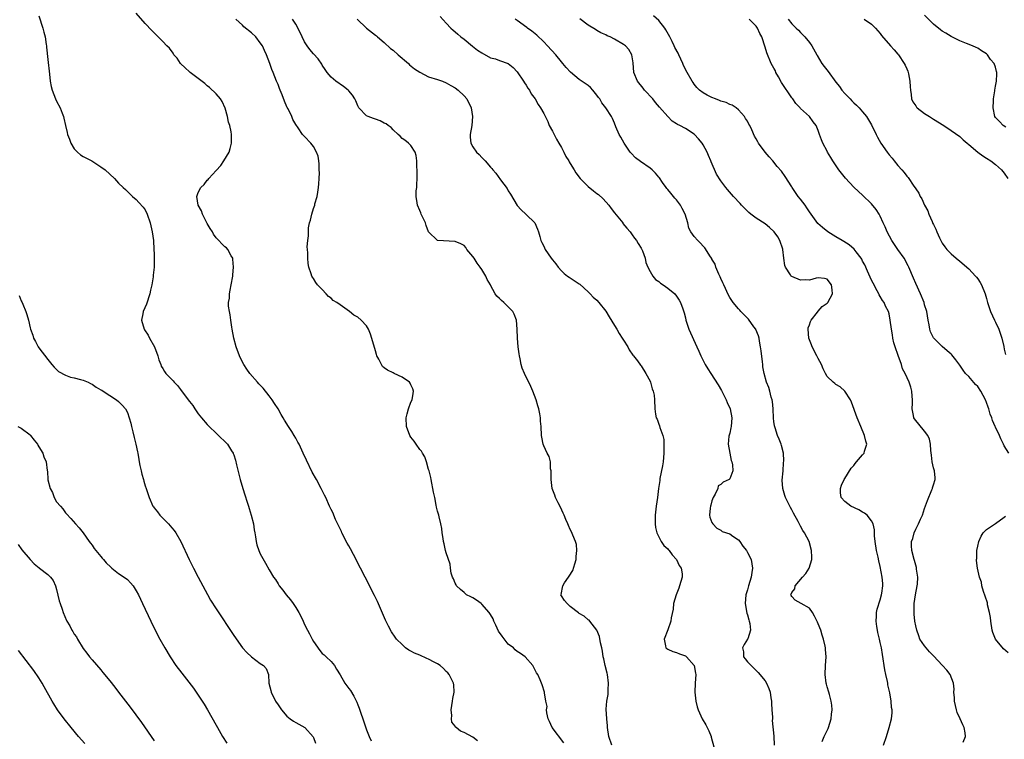
# Model space of a CAD drawing. Units: inches. Extents: x 2628000 to 2631000, y 1488000 to 1491000.
# Drawn here: x 2630299 to 2630521, y 1490324 to 1490487 of the extents above; entities that cross this region are included whole.
import ezdxf

# ---------------------------------------------------------------- set-up
doc = ezdxf.new("R2010")
doc.units = ezdxf.units.IN
doc.header["$MEASUREMENT"] = 0
doc.layers.add('LD26281488_10ft', color=91, linetype='Continuous')

msp = doc.modelspace()

# ---------------------------------------------------------------- linework, layer by layer
at = {"layer": 'LD26281488_10ft'}
for points, elevation in [([(2630303, 1490487.74), (2630303.89, 1490485), (2630304.08, 1490484.08), (2630304.4, 1490483), (2630304.68, 1490481.32), (2630304.7, 1490481), (2630304.69, 1490480.69), (2630305, 1490477.94), (2630305.41, 1490474.59), (2630305.57, 1490473), (2630305.81, 1490471.81), (2630305.99, 1490471), (2630306.76, 1490469), (2630307, 1490468.47), (2630307.77, 1490467), (2630308.24, 1490465.76), (2630308.55, 1490465), (2630308.66, 1490464.66), (2630309, 1490463.04), (2630309.39, 1490461.39), (2630309.46, 1490461), (2630309.89, 1490459.89), (2630310.19, 1490459), (2630311, 1490457.73), (2630311.7, 1490457), (2630312.41, 1490456.41), (2630313, 1490456.02), (2630314.93, 1490455), (2630317, 1490453.67), (2630317.96, 1490453), (2630320.06, 1490451), (2630321, 1490450.01), (2630322, 1490449), (2630322.54, 1490448.54), (2630323, 1490448.1), (2630323.55, 1490447.55), (2630324.14, 1490447), (2630325, 1490446.3), (2630325.59, 1490445.59), (2630326.56, 1490444.56), (2630327, 1490443.98), (2630327.43, 1490443), (2630328.13, 1490441), (2630328.61, 1490439), (2630328.86, 1490437), (2630328.97, 1490435), (2630329, 1490434.01), (2630329.03, 1490433), (2630329.02, 1490431.02), (2630328.84, 1490429.16), (2630328.83, 1490428.83), (2630328.49, 1490427), (2630328.18, 1490425.82), (2630328.04, 1490425), (2630327.32, 1490422.68), (2630326.58, 1490421), (2630326.49, 1490420.49), (2630326.2, 1490419), (2630326.78, 1490417), (2630326.86, 1490416.86), (2630327.64, 1490415.64), (2630327.97, 1490415), (2630329.1, 1490413), (2630329.85, 1490411), (2630330.08, 1490410.08), (2630330.51, 1490409), (2630330.65, 1490408.65), (2630331, 1490408.09), (2630331.4, 1490407.4), (2630331.7, 1490407), (2630333, 1490405.62), (2630333.31, 1490405.31), (2630333.57, 1490405), (2630334.27, 1490404.27), (2630335, 1490403.33), (2630335.16, 1490403.16), (2630337, 1490400.63), (2630337.73, 1490399.73), (2630338.2, 1490399), (2630339, 1490397.9), (2630339.69, 1490397), (2630341, 1490395.48), (2630341.47, 1490395), (2630343, 1490393.53), (2630343.59, 1490393), (2630345.31, 1490391.31), (2630345.56, 1490391), (2630346.51, 1490389.49), (2630346.84, 1490389), (2630346.89, 1490388.89), (2630347, 1490388.61), (2630347.42, 1490387.42), (2630347.63, 1490386.37), (2630348.43, 1490383), (2630349.05, 1490381), (2630349.54, 1490379.54), (2630350.05, 1490377.95), (2630350.34, 1490377), (2630350.46, 1490376.46), (2630350.93, 1490375), (2630351.45, 1490373), (2630351.63, 1490371.63), (2630351.77, 1490371), (2630351.95, 1490370.05), (2630352.07, 1490369), (2630352.25, 1490368.25), (2630352.68, 1490367), (2630353, 1490366.25), (2630354.15, 1490364.15), (2630355, 1490362.66), (2630355.99, 1490361), (2630356.41, 1490360.41), (2630357, 1490359.45), (2630357.19, 1490359.19), (2630357.29, 1490359), (2630358.07, 1490358.07), (2630358.81, 1490357), (2630359.83, 1490355.83), (2630360.39, 1490355), (2630361, 1490354.14), (2630361.7, 1490353), (2630362.17, 1490352.17), (2630362.66, 1490351), (2630363, 1490350.25), (2630363.62, 1490349), (2630364.14, 1490348.14), (2630364.68, 1490347), (2630365, 1490346.43), (2630366.44, 1490344.44), (2630367, 1490343.74), (2630367.4, 1490343.4), (2630367.9, 1490343), (2630369, 1490341.91), (2630369.75, 1490341), (2630370.21, 1490340.21), (2630371, 1490338.9), (2630372.09, 1490337), (2630373, 1490335.84), (2630373.34, 1490335.34), (2630374.11, 1490334.11), (2630374.77, 1490332.77), (2630375, 1490332.14), (2630375.36, 1490331.36), (2630375.72, 1490330.28), (2630376.19, 1490329), (2630377, 1490326.52), (2630377.61, 1490325), (2630378.03, 1490324.03)], 8380), ([(2630402.02, 1490324.02), (2630401, 1490324.81), (2630399, 1490325.89), (2630398.18, 1490326.18), (2630397.22, 1490327), (2630397.09, 1490327.09), (2630397, 1490327.32), (2630396.25, 1490328.25), (2630396.15, 1490329), (2630396.25, 1490329.75), (2630396.13, 1490331), (2630396.43, 1490333), (2630396.45, 1490333.55), (2630396.76, 1490335), (2630396.69, 1490336.69), (2630396.63, 1490337), (2630396.25, 1490337.75), (2630395.65, 1490339), (2630395.35, 1490339.35), (2630395, 1490339.68), (2630394.34, 1490340.35), (2630393.64, 1490341), (2630393, 1490341.37), (2630392.25, 1490341.75), (2630391, 1490342.44), (2630390.63, 1490342.63), (2630389, 1490343.33), (2630387.82, 1490343.82), (2630387, 1490344.29), (2630386.52, 1490344.52), (2630385.81, 1490345), (2630385, 1490345.75), (2630383.78, 1490347), (2630383.44, 1490347.44), (2630382.64, 1490348.64), (2630381.93, 1490349.94), (2630381.29, 1490351.29), (2630379.45, 1490355.45), (2630378.81, 1490356.81), (2630376.66, 1490361), (2630375.66, 1490363), (2630374.76, 1490364.76), (2630374.66, 1490365), (2630374.07, 1490366.07), (2630373.39, 1490367.39), (2630373, 1490368.03), (2630372.64, 1490368.64), (2630371.42, 1490371), (2630371.31, 1490371.31), (2630371, 1490371.89), (2630370.66, 1490372.66), (2630370.01, 1490373.99), (2630369.59, 1490375), (2630369.44, 1490375.44), (2630369, 1490376.29), (2630368.65, 1490377), (2630367.77, 1490379), (2630367.52, 1490379.52), (2630367, 1490380.52), (2630366.77, 1490381), (2630365.68, 1490383), (2630364.72, 1490384.72), (2630363.41, 1490387.41), (2630362.69, 1490389), (2630361.75, 1490391), (2630361.48, 1490391.48), (2630361, 1490392.39), (2630360.65, 1490393), (2630360.1, 1490393.9), (2630359.23, 1490395.23), (2630359, 1490395.64), (2630358.46, 1490396.46), (2630358.18, 1490397), (2630357.73, 1490397.73), (2630357, 1490399), (2630356.23, 1490400.23), (2630355.69, 1490401), (2630355, 1490401.96), (2630353.64, 1490403.64), (2630352.68, 1490404.68), (2630352.36, 1490405), (2630350.62, 1490407), (2630349.98, 1490407.98), (2630349.28, 1490409), (2630349, 1490409.53), (2630348.33, 1490411), (2630347.55, 1490413), (2630347, 1490415), (2630346.66, 1490417), (2630346.58, 1490417.42), (2630346.33, 1490419), (2630346.22, 1490420.22), (2630346.01, 1490421), (2630345.82, 1490422.18), (2630345.85, 1490423), (2630346.01, 1490424.01), (2630346.03, 1490425), (2630346.16, 1490425.84), (2630346.43, 1490427), (2630346.76, 1490429), (2630346.76, 1490429.24), (2630346.92, 1490431), (2630346.82, 1490432.82), (2630346.78, 1490433), (2630346.44, 1490433.56), (2630345.7, 1490435), (2630345.34, 1490435.34), (2630345, 1490435.62), (2630344.29, 1490436.29), (2630343.63, 1490437), (2630343, 1490437.63), (2630342.46, 1490438.46), (2630342.2, 1490439), (2630341.7, 1490439.7), (2630341, 1490440.9), (2630339.98, 1490443), (2630339.7, 1490443.7), (2630338.98, 1490445), (2630338.66, 1490447), (2630339, 1490447.89), (2630339.56, 1490449), (2630340.3, 1490449.7), (2630341, 1490450.65), (2630341.19, 1490450.81), (2630341.34, 1490451), (2630343, 1490452.83), (2630344.07, 1490453.93), (2630344.79, 1490455), (2630345.94, 1490457), (2630346.2, 1490457.8), (2630346.49, 1490459), (2630346.46, 1490460.46), (2630346.5, 1490461), (2630346.45, 1490461.55), (2630346.1, 1490463), (2630345.79, 1490463.79), (2630345.61, 1490465), (2630345.07, 1490466.93), (2630344.39, 1490468.39), (2630344.03, 1490469), (2630343, 1490470.18), (2630341.55, 1490471.55), (2630341, 1490471.98), (2630340.46, 1490472.46), (2630339, 1490473.63), (2630337.13, 1490475), (2630337, 1490475.11), (2630336.05, 1490476.05), (2630334.99, 1490477), (2630334.2, 1490478.2), (2630333.51, 1490479), (2630333.33, 1490479.33), (2630332.46, 1490480.46), (2630331.89, 1490481), (2630331, 1490481.98), (2630329.92, 1490483), (2630329, 1490483.92), (2630328.48, 1490484.47), (2630327, 1490486.08), (2630325, 1490488.39)], 8370), ([(2630421.53, 1490323.53), (2630418.93, 1490327), (2630418.34, 1490328.34), (2630418.02, 1490329), (2630417.68, 1490330.32), (2630417.64, 1490331), (2630417.78, 1490331.78), (2630417.5, 1490333), (2630417.15, 1490334.85), (2630417.17, 1490335), (2630416.64, 1490336.64), (2630416.19, 1490337.81), (2630415.67, 1490339), (2630415.4, 1490339.4), (2630414.57, 1490341), (2630412.79, 1490343), (2630411.75, 1490343.75), (2630411, 1490344.18), (2630410.56, 1490344.56), (2630410.15, 1490345), (2630409, 1490345.85), (2630407.64, 1490347.64), (2630406.81, 1490348.81), (2630406.15, 1490350.15), (2630405.77, 1490351), (2630405.55, 1490351.55), (2630405, 1490352.52), (2630404.68, 1490353), (2630403, 1490354.9), (2630402.84, 1490355), (2630401.81, 1490355.81), (2630401, 1490356.29), (2630400.51, 1490356.51), (2630399.57, 1490357), (2630399, 1490357.48), (2630398.2, 1490358.2), (2630397.33, 1490359), (2630397.24, 1490359.24), (2630397, 1490359.63), (2630396.59, 1490360.59), (2630396.37, 1490361), (2630396.11, 1490361.89), (2630395.96, 1490363), (2630395.88, 1490363.88), (2630395, 1490366.44), (2630394.84, 1490367), (2630394.51, 1490368.51), (2630394.38, 1490369), (2630394.26, 1490369.74), (2630394.07, 1490371), (2630393.96, 1490371.96), (2630393.77, 1490373), (2630393.38, 1490374.62), (2630393.3, 1490375), (2630393.24, 1490375.24), (2630393, 1490375.9), (2630392.81, 1490376.81), (2630392.75, 1490377.25), (2630392.39, 1490379), (2630392.14, 1490380.14), (2630391.56, 1490383), (2630391.48, 1490383.48), (2630391.1, 1490385), (2630391, 1490385.32), (2630390.55, 1490387), (2630390.14, 1490388.14), (2630389.61, 1490389), (2630389.4, 1490389.4), (2630389, 1490389.84), (2630388.18, 1490391), (2630387.72, 1490391.72), (2630387, 1490392.61), (2630386.77, 1490393), (2630386.02, 1490395), (2630385.94, 1490397), (2630386.13, 1490397.87), (2630386.46, 1490399), (2630387, 1490400.48), (2630387.26, 1490401), (2630387.5, 1490402.5), (2630387.61, 1490403), (2630387.48, 1490403.48), (2630387, 1490404.39), (2630386.82, 1490404.82), (2630386.66, 1490405), (2630385, 1490406.18), (2630383.25, 1490407), (2630383, 1490407.1), (2630381.72, 1490407.72), (2630381, 1490408.23), (2630380.59, 1490408.59), (2630380.34, 1490409), (2630379.79, 1490410.21), (2630379.34, 1490411), (2630379.24, 1490411.24), (2630379, 1490412.11), (2630378.6, 1490413.4), (2630377.89, 1490415.89), (2630377.42, 1490417), (2630377, 1490417.76), (2630375.8, 1490419), (2630375, 1490419.67), (2630374.15, 1490420.15), (2630373.16, 1490421), (2630372.62, 1490421.38), (2630371, 1490422.46), (2630370.27, 1490423), (2630369.49, 1490423.49), (2630369, 1490423.99), (2630368.38, 1490424.38), (2630367.84, 1490425), (2630367, 1490425.92), (2630365.94, 1490427), (2630365.52, 1490427.52), (2630365, 1490428.41), (2630364.77, 1490428.77), (2630364.66, 1490429), (2630364.52, 1490429.48), (2630363.99, 1490431), (2630363.81, 1490431.81), (2630363.71, 1490433), (2630363.73, 1490434.27), (2630363.63, 1490435), (2630363.58, 1490435.58), (2630363.7, 1490437), (2630363.9, 1490438.1), (2630363.87, 1490439), (2630363.92, 1490439.92), (2630364.14, 1490441), (2630364.37, 1490441.63), (2630364.6, 1490443), (2630365, 1490444.22), (2630365.28, 1490445), (2630365.33, 1490445.33), (2630365.85, 1490447), (2630365.96, 1490447.96), (2630366.14, 1490449), (2630366.18, 1490449.82), (2630366.27, 1490451), (2630366.34, 1490452.34), (2630366.31, 1490453), (2630366.32, 1490454.32), (2630366.2, 1490455), (2630366.09, 1490456.09), (2630365.72, 1490457), (2630365, 1490458.27), (2630364.38, 1490459), (2630363, 1490460.5), (2630362.72, 1490460.72), (2630362.51, 1490461), (2630361.55, 1490462.45), (2630361, 1490463.23), (2630360.38, 1490464.38), (2630360.13, 1490465), (2630359.27, 1490466.73), (2630359.08, 1490467.08), (2630359, 1490467.24), (2630358.49, 1490468.49), (2630357.93, 1490469.93), (2630357.48, 1490471), (2630357.36, 1490471.36), (2630357, 1490472.26), (2630356.68, 1490473), (2630355.91, 1490475), (2630355.63, 1490475.63), (2630355.17, 1490477), (2630354.39, 1490479), (2630353.96, 1490479.96), (2630353.46, 1490481), (2630353, 1490481.7), (2630351.99, 1490483), (2630351, 1490483.92), (2630349.31, 1490485.31), (2630349, 1490485.63), (2630347.49, 1490487)], 8360), ([(2630432.4, 1490323), (2630431.68, 1490325), (2630431.4, 1490327), (2630431.37, 1490327.37), (2630431.25, 1490329), (2630431.12, 1490331.12), (2630431.25, 1490333), (2630431.54, 1490334.46), (2630431.53, 1490335.53), (2630431.65, 1490337), (2630431.39, 1490339), (2630431.32, 1490339.32), (2630430.86, 1490341), (2630430.55, 1490342.55), (2630430.43, 1490343), (2630430.27, 1490344.27), (2630430.13, 1490345), (2630429.84, 1490346.16), (2630429.56, 1490347.56), (2630429, 1490349), (2630427.39, 1490351), (2630427.23, 1490351.23), (2630427, 1490351.37), (2630426.14, 1490352.14), (2630425, 1490352.77), (2630424.88, 1490352.88), (2630423, 1490354.33), (2630422.27, 1490355), (2630421.69, 1490355.69), (2630421, 1490356.77), (2630420.88, 1490357), (2630420.92, 1490357.08), (2630421.3, 1490359), (2630421.73, 1490359.73), (2630422.6, 1490361), (2630422.77, 1490361.23), (2630423.55, 1490362.45), (2630424, 1490364), (2630424.31, 1490365), (2630424.32, 1490365.68), (2630424.5, 1490367), (2630424.37, 1490368.37), (2630424.18, 1490369), (2630423.55, 1490370.45), (2630423.25, 1490371.25), (2630423, 1490371.74), (2630422.61, 1490372.61), (2630422.43, 1490373), (2630422.03, 1490374.03), (2630421.58, 1490375), (2630421.41, 1490375.41), (2630420.77, 1490376.77), (2630420.26, 1490377.74), (2630419.64, 1490379), (2630419.5, 1490379.5), (2630418.93, 1490381), (2630418.67, 1490383), (2630418.71, 1490384.71), (2630418.66, 1490385), (2630418.54, 1490385.46), (2630418.51, 1490387), (2630418.24, 1490388.24), (2630417.81, 1490389), (2630417, 1490390.63), (2630416.87, 1490391), (2630416.61, 1490392.61), (2630416.52, 1490393), (2630416.42, 1490395), (2630416.24, 1490396.24), (2630416.24, 1490397), (2630416.12, 1490397.88), (2630415.87, 1490399), (2630415.66, 1490399.66), (2630415.31, 1490401), (2630414.55, 1490403), (2630414.07, 1490404.07), (2630412.66, 1490407), (2630412.16, 1490408.16), (2630411.93, 1490409), (2630411.68, 1490410.32), (2630411.5, 1490411), (2630411.42, 1490411.42), (2630411.24, 1490413), (2630411.08, 1490415), (2630411, 1490417), (2630410.84, 1490419), (2630410.36, 1490420.36), (2630409.99, 1490421), (2630409, 1490422.05), (2630408, 1490423), (2630407.45, 1490423.45), (2630407, 1490423.9), (2630406.43, 1490424.43), (2630406.03, 1490425), (2630405, 1490426.9), (2630404.96, 1490427), (2630404.21, 1490428.21), (2630403.96, 1490429), (2630403, 1490430.51), (2630402.66, 1490431), (2630401.94, 1490431.94), (2630401.26, 1490433), (2630401, 1490433.44), (2630399.67, 1490435), (2630399.41, 1490435.41), (2630399, 1490435.87), (2630398.27, 1490436.27), (2630397, 1490436.83), (2630393, 1490437.03), (2630391, 1490438.98), (2630390.45, 1490440.45), (2630390.3, 1490441), (2630389.63, 1490442.37), (2630389.35, 1490443), (2630389.27, 1490443.27), (2630389, 1490443.79), (2630388.46, 1490445), (2630388.44, 1490445.56), (2630388.22, 1490447), (2630388.22, 1490448.22), (2630388.31, 1490449), (2630388.36, 1490449.64), (2630388.4, 1490451), (2630388.43, 1490453), (2630388.38, 1490453.62), (2630388.37, 1490455), (2630388.23, 1490456.23), (2630387.97, 1490457), (2630387, 1490458.46), (2630386.48, 1490459), (2630385.66, 1490459.66), (2630385, 1490460.07), (2630384.56, 1490460.56), (2630384.11, 1490461), (2630383, 1490462.03), (2630382.53, 1490462.53), (2630381.84, 1490463), (2630381.39, 1490463.39), (2630381, 1490463.56), (2630380.06, 1490464.06), (2630379, 1490464.43), (2630378.56, 1490464.56), (2630377.36, 1490465), (2630377, 1490465.19), (2630375.23, 1490467), (2630375.14, 1490467.14), (2630375, 1490467.47), (2630374.57, 1490468.57), (2630374.34, 1490469), (2630373.85, 1490469.85), (2630373, 1490470.85), (2630372.85, 1490471), (2630371.8, 1490471.8), (2630370.05, 1490473), (2630369, 1490473.93), (2630368.12, 1490475), (2630367.68, 1490475.68), (2630367, 1490476.63), (2630366.87, 1490476.87), (2630366.06, 1490478.06), (2630365, 1490479.16), (2630364.18, 1490480.18), (2630363.56, 1490481), (2630363, 1490481.9), (2630362.49, 1490483), (2630362.03, 1490484.03), (2630361, 1490485.88), (2630360.29, 1490487)], 8350), ([(2630374.88, 1490487), (2630376.99, 1490485), (2630379, 1490483.42), (2630379.23, 1490483.23), (2630379.47, 1490483), (2630381, 1490481.75), (2630382.43, 1490480.43), (2630383, 1490480.03), (2630384.15, 1490479), (2630386.46, 1490477), (2630386.72, 1490476.72), (2630387.83, 1490475.83), (2630389, 1490475.03), (2630391, 1490474.02), (2630393, 1490473.39), (2630394.11, 1490473), (2630395, 1490472.63), (2630396.03, 1490472.03), (2630397, 1490471.49), (2630397.66, 1490471), (2630399, 1490469.74), (2630399.63, 1490469), (2630400.61, 1490467), (2630400.95, 1490465), (2630400.73, 1490463), (2630400.36, 1490461), (2630400.39, 1490460.39), (2630400.54, 1490459), (2630401, 1490458.21), (2630401.84, 1490457), (2630402.45, 1490456.45), (2630403, 1490455.81), (2630403.42, 1490455.42), (2630403.74, 1490455), (2630405, 1490453.56), (2630405.29, 1490453.29), (2630405.48, 1490453), (2630406.22, 1490452.22), (2630407.26, 1490450.74), (2630408.74, 1490448.74), (2630409, 1490448.23), (2630409.51, 1490447.51), (2630411, 1490444.94), (2630411.92, 1490443.92), (2630412.93, 1490443), (2630413, 1490442.91), (2630414.99, 1490440.99), (2630415.58, 1490439.58), (2630415.8, 1490439), (2630416.1, 1490437.9), (2630416.38, 1490437), (2630416.61, 1490436.61), (2630417, 1490435.78), (2630417.33, 1490435), (2630418.71, 1490433), (2630419, 1490432.66), (2630419.73, 1490431.73), (2630420.25, 1490431), (2630421, 1490430.18), (2630421.59, 1490429.59), (2630422.34, 1490429), (2630422.72, 1490428.72), (2630425, 1490427.22), (2630425.13, 1490427.13), (2630427, 1490425.45), (2630427.46, 1490425), (2630428.2, 1490424.2), (2630429, 1490423.51), (2630429.46, 1490423), (2630431, 1490421.09), (2630431.79, 1490419.79), (2630433, 1490417.82), (2630433.49, 1490417), (2630434.03, 1490416.03), (2630434.71, 1490415), (2630435, 1490414.49), (2630435.97, 1490413), (2630436.3, 1490412.3), (2630437.15, 1490411.15), (2630437.29, 1490411), (2630438.18, 1490409.82), (2630438.85, 1490408.85), (2630439, 1490408.68), (2630440.08, 1490407), (2630441, 1490405.22), (2630441.09, 1490405), (2630441.5, 1490403.5), (2630441.71, 1490403), (2630441.91, 1490402.09), (2630442.03, 1490401), (2630442.09, 1490399), (2630442.22, 1490397.78), (2630442.41, 1490397), (2630442.64, 1490396.64), (2630443, 1490395.51), (2630443.16, 1490395.16), (2630443.21, 1490394.79), (2630443.88, 1490393), (2630444.1, 1490392.1), (2630444.16, 1490391), (2630444.13, 1490389.87), (2630444.15, 1490389), (2630443.95, 1490387), (2630443.85, 1490386.15), (2630443.25, 1490383.25), (2630443.21, 1490382.79), (2630442.92, 1490381), (2630442.67, 1490379), (2630442.37, 1490377), (2630442.15, 1490375), (2630442.17, 1490373.83), (2630442.16, 1490373), (2630442.22, 1490372.22), (2630442.52, 1490371), (2630443.53, 1490369), (2630444.12, 1490368.12), (2630445, 1490367.39), (2630445.17, 1490367.17), (2630445.32, 1490367), (2630445.99, 1490365.99), (2630446.97, 1490365), (2630447.59, 1490363.59), (2630448.04, 1490363), (2630448.27, 1490361.73), (2630448.3, 1490361), (2630447.69, 1490359), (2630447.51, 1490358.49), (2630446.89, 1490357), (2630446.34, 1490355), (2630446.26, 1490353.74), (2630445.78, 1490351.78), (2630445.71, 1490351), (2630445, 1490349.04), (2630444.2, 1490347), (2630444.52, 1490345.48), (2630444.6, 1490345), (2630445, 1490344.7), (2630446.19, 1490344.19), (2630447, 1490343.96), (2630447.67, 1490343.67), (2630449, 1490343.19), (2630449.22, 1490343), (2630451, 1490341), (2630451.29, 1490339.29), (2630451.33, 1490339), (2630451.2, 1490337), (2630451.12, 1490335), (2630451.32, 1490333), (2630451.68, 1490331.68), (2630451.84, 1490331), (2630452.76, 1490329), (2630453.63, 1490327.63), (2630454.26, 1490326.26), (2630454.78, 1490325), (2630454.81, 1490324.81), (2630455.39, 1490322.61)], 8340), ([(2630393.6, 1490487.6), (2630395, 1490486.14), (2630396.02, 1490485), (2630396.52, 1490484.52), (2630397, 1490484.16), (2630397.6, 1490483.6), (2630398.27, 1490483), (2630399, 1490482.49), (2630400.92, 1490480.92), (2630402.04, 1490480.04), (2630403, 1490479.39), (2630405, 1490478.3), (2630406.08, 1490478.08), (2630407, 1490477.7), (2630409, 1490477.04), (2630410.12, 1490476.12), (2630411, 1490475.13), (2630412.42, 1490473), (2630412.63, 1490472.63), (2630413, 1490472.13), (2630413.44, 1490471.44), (2630413.76, 1490471), (2630414.19, 1490470.19), (2630415.1, 1490469), (2630415.74, 1490467.74), (2630416.3, 1490467), (2630417, 1490465.74), (2630417.9, 1490463.9), (2630418.26, 1490463), (2630419, 1490461.73), (2630419.33, 1490461), (2630419.9, 1490459.9), (2630420.45, 1490459), (2630421, 1490458.05), (2630421.57, 1490457), (2630422.02, 1490456.02), (2630422.65, 1490455), (2630422.76, 1490454.76), (2630423, 1490454.42), (2630423.86, 1490453), (2630424.28, 1490452.28), (2630425.26, 1490451), (2630427, 1490449.23), (2630428.26, 1490448.26), (2630429, 1490447.65), (2630429.39, 1490447.39), (2630430.43, 1490446.43), (2630431.69, 1490445), (2630432.26, 1490444.26), (2630433, 1490443.24), (2630434.83, 1490441), (2630434.9, 1490440.9), (2630435.79, 1490439.79), (2630436.51, 1490439), (2630437, 1490438.34), (2630437.53, 1490437.53), (2630437.94, 1490437), (2630438.31, 1490436.31), (2630439, 1490435.33), (2630439.29, 1490434.71), (2630439.89, 1490433), (2630440.09, 1490432.09), (2630440.53, 1490431), (2630441, 1490430.02), (2630441.61, 1490429), (2630442.24, 1490428.24), (2630443, 1490427.74), (2630443.39, 1490427.39), (2630443.99, 1490427), (2630445, 1490426.26), (2630446.59, 1490425), (2630447, 1490424.45), (2630447.55, 1490423.55), (2630447.9, 1490423), (2630448.41, 1490421.59), (2630448.7, 1490420.7), (2630449, 1490419.57), (2630449.12, 1490419), (2630449.74, 1490417), (2630451.61, 1490413), (2630452.04, 1490412.04), (2630452.47, 1490411), (2630453, 1490409.89), (2630453.46, 1490409), (2630454.06, 1490408.06), (2630454.7, 1490407), (2630456.39, 1490404.39), (2630457.12, 1490403.12), (2630458.21, 1490401), (2630458.43, 1490400.43), (2630459.08, 1490399), (2630459.5, 1490397), (2630459.33, 1490395), (2630459.26, 1490394.74), (2630459, 1490393.51), (2630458.82, 1490392.82), (2630458.63, 1490391), (2630459.01, 1490389), (2630459.35, 1490387.35), (2630459.49, 1490387), (2630459.62, 1490386.38), (2630459.73, 1490385), (2630459, 1490383.16), (2630458.84, 1490383), (2630457.54, 1490382.46), (2630457, 1490381.92), (2630456.43, 1490381.57), (2630456.29, 1490381), (2630455.73, 1490379.73), (2630455.29, 1490379), (2630455, 1490378.2), (2630454.75, 1490377.25), (2630454.67, 1490377), (2630454.57, 1490376.57), (2630454.46, 1490375), (2630454.52, 1490374.52), (2630455, 1490373.3), (2630455.17, 1490373), (2630456.08, 1490372.08), (2630457, 1490371.58), (2630457.32, 1490371.32), (2630459, 1490370.75), (2630459.73, 1490370.27), (2630461, 1490369.38), (2630461.32, 1490369), (2630462, 1490368), (2630462.77, 1490367), (2630462.84, 1490366.84), (2630463, 1490366.57), (2630463.81, 1490365), (2630464.17, 1490363), (2630463.99, 1490362.01), (2630463.87, 1490361), (2630463.25, 1490359), (2630463, 1490358.08), (2630462.64, 1490357), (2630462.47, 1490355), (2630462.86, 1490352.86), (2630463, 1490352.44), (2630463.31, 1490351.31), (2630463.41, 1490351), (2630463.52, 1490350.48), (2630463.7, 1490349), (2630463.08, 1490347.08), (2630463.05, 1490346.95), (2630462.23, 1490345.77), (2630461.87, 1490345), (2630462.09, 1490344.09), (2630462.14, 1490343), (2630462.52, 1490342.52), (2630463, 1490341.87), (2630463.83, 1490341), (2630464.45, 1490340.45), (2630465, 1490339.86), (2630465.46, 1490339.46), (2630467, 1490337.52), (2630467.33, 1490337), (2630467.84, 1490335.84), (2630468.1, 1490335), (2630468.26, 1490333.74), (2630468.4, 1490333), (2630468.45, 1490332.44), (2630468.52, 1490331), (2630468.64, 1490329.36), (2630468.64, 1490329), (2630468.61, 1490328.61), (2630468.98, 1490325.02), (2630469.04, 1490323)], 8330), ([(2630479.86, 1490323.86), (2630480.31, 1490325), (2630480.59, 1490325.41), (2630481, 1490326.33), (2630481.22, 1490326.78), (2630481.3, 1490327), (2630481.92, 1490329), (2630482, 1490330), (2630482.13, 1490331), (2630482.05, 1490332.05), (2630481.92, 1490333), (2630481.5, 1490334.5), (2630481.37, 1490335), (2630481, 1490336.21), (2630480.83, 1490336.83), (2630480.8, 1490337), (2630480.56, 1490339), (2630480.61, 1490341), (2630480.75, 1490343), (2630480.64, 1490344.64), (2630480.65, 1490345), (2630480.59, 1490345.41), (2630480.21, 1490347), (2630479.89, 1490347.89), (2630479.55, 1490349), (2630479, 1490350.45), (2630478.81, 1490350.81), (2630478.17, 1490352.17), (2630477.68, 1490353), (2630477, 1490353.94), (2630475.16, 1490355), (2630473.81, 1490355.81), (2630473, 1490356.61), (2630472.86, 1490356.86), (2630472.81, 1490357), (2630472.88, 1490357.12), (2630473, 1490357.48), (2630473.69, 1490358.31), (2630473.75, 1490359), (2630475.47, 1490361), (2630476.22, 1490361.78), (2630476.95, 1490363), (2630477.55, 1490365), (2630477.51, 1490365.51), (2630477.48, 1490367), (2630476.92, 1490369), (2630475.91, 1490371), (2630475.54, 1490371.54), (2630475, 1490372.52), (2630474.81, 1490372.81), (2630474.44, 1490373.56), (2630473.4, 1490375.4), (2630473, 1490376.22), (2630472.69, 1490376.69), (2630472.57, 1490377), (2630472.2, 1490377.8), (2630471.59, 1490379), (2630471.41, 1490379.41), (2630470.98, 1490380.98), (2630470.85, 1490382.85), (2630471.04, 1490385), (2630471.17, 1490386.83), (2630471.24, 1490387.24), (2630471.13, 1490389), (2630470.73, 1490390.73), (2630470.59, 1490391), (2630470.15, 1490392.15), (2630469.78, 1490393), (2630469.28, 1490394.72), (2630469.14, 1490395.14), (2630469, 1490396.16), (2630468.92, 1490396.92), (2630468.81, 1490399), (2630468.65, 1490400.65), (2630468.58, 1490401), (2630468.38, 1490401.62), (2630468.04, 1490403), (2630467.81, 1490403.81), (2630467.33, 1490405), (2630466.78, 1490407), (2630466.51, 1490408.51), (2630466.45, 1490409), (2630466.4, 1490409.6), (2630466.07, 1490412.07), (2630465.98, 1490413), (2630465.73, 1490414.27), (2630465.62, 1490415), (2630465.51, 1490415.51), (2630464.92, 1490416.92), (2630464.88, 1490417), (2630464.48, 1490417.52), (2630463.25, 1490419.25), (2630463, 1490419.46), (2630462.27, 1490420.27), (2630461.5, 1490421), (2630461.27, 1490421.27), (2630461, 1490421.56), (2630459.78, 1490423), (2630459, 1490424.16), (2630458.7, 1490424.7), (2630457.66, 1490427), (2630457.47, 1490427.47), (2630457, 1490428.41), (2630456.84, 1490428.84), (2630456.55, 1490429.45), (2630455.9, 1490431), (2630455.68, 1490431.68), (2630455, 1490432.81), (2630454.94, 1490432.94), (2630454.65, 1490433.36), (2630453.38, 1490435.38), (2630453, 1490435.76), (2630452.43, 1490436.43), (2630451.77, 1490437), (2630451, 1490437.9), (2630450.25, 1490439), (2630449.8, 1490439.8), (2630449.56, 1490441), (2630448.97, 1490443), (2630448.25, 1490444.25), (2630447.86, 1490445), (2630447, 1490446.23), (2630446.62, 1490446.62), (2630446.31, 1490447), (2630445.68, 1490447.68), (2630445, 1490448.52), (2630444.78, 1490448.78), (2630444.64, 1490449), (2630443.86, 1490450.14), (2630443.15, 1490451.15), (2630443, 1490451.31), (2630442.26, 1490452.26), (2630441.51, 1490453), (2630441, 1490453.4), (2630438.84, 1490454.84), (2630437.73, 1490455.73), (2630436.72, 1490456.72), (2630436.5, 1490457), (2630435.14, 1490459), (2630434.4, 1490460.4), (2630434.04, 1490461), (2630433.32, 1490462.68), (2630433, 1490463.54), (2630432.55, 1490464.55), (2630432.3, 1490465), (2630431.05, 1490467), (2630430.13, 1490468.13), (2630429.69, 1490469), (2630429.36, 1490469.36), (2630429, 1490469.86), (2630428.09, 1490471), (2630427.55, 1490471.55), (2630427, 1490472.02), (2630425, 1490473.42), (2630423.02, 1490475.02), (2630422.07, 1490476.07), (2630421.35, 1490477), (2630421, 1490477.41), (2630419.72, 1490479), (2630417.89, 1490481), (2630417, 1490481.88), (2630415.41, 1490483.41), (2630414.32, 1490484.32), (2630413.37, 1490485), (2630413.17, 1490485.17), (2630411, 1490486.7), (2630410.55, 1490487)], 8320), ([(2630493.71, 1490323), (2630494.44, 1490325), (2630495.04, 1490327), (2630495.5, 1490329), (2630495.65, 1490330.35), (2630495.65, 1490331), (2630495.54, 1490331.54), (2630495.47, 1490333), (2630495.15, 1490334.85), (2630494.69, 1490336.69), (2630494.68, 1490337), (2630494.63, 1490337.37), (2630494.27, 1490339), (2630494.05, 1490340.05), (2630493.5, 1490343.5), (2630493.24, 1490345), (2630493, 1490346.22), (2630492.81, 1490347), (2630492.48, 1490348.48), (2630492.34, 1490349), (2630492.19, 1490349.81), (2630492.06, 1490351), (2630492.17, 1490352.17), (2630492.16, 1490353), (2630492.29, 1490353.71), (2630493, 1490355.88), (2630493.31, 1490357), (2630493.38, 1490357.38), (2630493.6, 1490359), (2630493.55, 1490359.55), (2630493.44, 1490361), (2630493, 1490363.38), (2630492.66, 1490364.66), (2630492.51, 1490365.49), (2630492.17, 1490367), (2630491.86, 1490369), (2630491.7, 1490370.3), (2630491.7, 1490371.7), (2630491.39, 1490373), (2630491, 1490373.69), (2630490.04, 1490375), (2630489.44, 1490375.44), (2630489, 1490375.65), (2630488.16, 1490376.16), (2630486.37, 1490377), (2630485, 1490378.03), (2630484.14, 1490379), (2630484.04, 1490380.04), (2630484.01, 1490381), (2630484.26, 1490381.74), (2630484.84, 1490383), (2630485, 1490383.24), (2630486.42, 1490385.58), (2630487, 1490386.23), (2630487.33, 1490386.67), (2630487.65, 1490387), (2630489, 1490388.64), (2630489.35, 1490389), (2630489.43, 1490389.43), (2630489.95, 1490391), (2630489.72, 1490391.72), (2630489.47, 1490393), (2630488.62, 1490395), (2630487.8, 1490397), (2630486.52, 1490400.52), (2630486.25, 1490401), (2630485.02, 1490403.02), (2630483.97, 1490403.97), (2630483, 1490404.46), (2630482.71, 1490404.71), (2630482.35, 1490405), (2630481, 1490406.34), (2630480.63, 1490407), (2630480.07, 1490408.07), (2630479.71, 1490409), (2630479, 1490410.35), (2630478.71, 1490411), (2630477.65, 1490413), (2630477.45, 1490413.45), (2630476.83, 1490415), (2630476.69, 1490417), (2630476.73, 1490417.27), (2630477, 1490417.96), (2630477.26, 1490418.74), (2630477.4, 1490419), (2630478.82, 1490420.82), (2630479, 1490421.07), (2630479.87, 1490422.13), (2630481, 1490422.85), (2630481.18, 1490423), (2630482.19, 1490425), (2630482.13, 1490425.87), (2630482, 1490427), (2630481, 1490428.29), (2630480.44, 1490428.44), (2630479, 1490428.57), (2630478.51, 1490428.51), (2630477, 1490428.04), (2630476.14, 1490428.14), (2630475, 1490428.06), (2630473, 1490428.9), (2630472.88, 1490429), (2630472.73, 1490429.27), (2630471.57, 1490431), (2630471.41, 1490431.41), (2630471.25, 1490433), (2630471.03, 1490434.97), (2630471, 1490435.08), (2630470.33, 1490437), (2630469.84, 1490437.84), (2630469.05, 1490439), (2630467.96, 1490439.96), (2630467, 1490440.77), (2630465, 1490442.1), (2630463.77, 1490443), (2630463.35, 1490443.35), (2630462.32, 1490444.32), (2630461.66, 1490445), (2630461.36, 1490445.36), (2630459.86, 1490447), (2630458.51, 1490448.51), (2630458.15, 1490449), (2630457, 1490450.48), (2630456.01, 1490452.01), (2630454.82, 1490454.82), (2630454.77, 1490455), (2630454.22, 1490456.22), (2630453.91, 1490457), (2630453, 1490458.66), (2630452.75, 1490459), (2630451.97, 1490459.97), (2630451.03, 1490461), (2630451, 1490461.04), (2630449, 1490462.3), (2630447.72, 1490463), (2630447.24, 1490463.24), (2630447, 1490463.41), (2630445.99, 1490463.99), (2630445, 1490465.01), (2630443.14, 1490467.14), (2630442.22, 1490468.22), (2630441.63, 1490469), (2630439.76, 1490471), (2630439.43, 1490471.43), (2630438.14, 1490473), (2630437.38, 1490475), (2630437.19, 1490477.19), (2630437, 1490478.49), (2630436.91, 1490479), (2630436.19, 1490480.19), (2630435.49, 1490481), (2630435, 1490481.33), (2630433, 1490482.49), (2630432, 1490483), (2630431.29, 1490483.29), (2630431, 1490483.5), (2630429.92, 1490483.92), (2630429, 1490484.49), (2630428.66, 1490484.66), (2630427, 1490485.65), (2630425.12, 1490487.12)], 8310), ([(2630511.73, 1490323.73), (2630512.24, 1490325), (2630512.18, 1490325.82), (2630511.92, 1490327), (2630511.62, 1490327.62), (2630511.04, 1490329), (2630510.37, 1490330.37), (2630510.2, 1490331), (2630509.96, 1490331.96), (2630509.75, 1490333), (2630509.74, 1490333.74), (2630509.63, 1490335), (2630509.67, 1490335.67), (2630509.53, 1490337), (2630508.77, 1490339), (2630508, 1490340), (2630507.07, 1490341), (2630505, 1490343.19), (2630504.14, 1490344.14), (2630503.34, 1490345), (2630503, 1490345.47), (2630501.97, 1490347), (2630501.69, 1490347.69), (2630501.23, 1490349), (2630501, 1490350), (2630500.82, 1490351), (2630500.63, 1490352.63), (2630500.62, 1490353), (2630500.68, 1490353.32), (2630500.69, 1490355), (2630500.97, 1490356.97), (2630501.34, 1490359), (2630501.39, 1490359.39), (2630501.46, 1490361), (2630501.2, 1490362.8), (2630501.21, 1490363), (2630501.18, 1490363.18), (2630501, 1490363.72), (2630500.76, 1490364.76), (2630500.67, 1490365), (2630500.16, 1490367), (2630500.06, 1490368.06), (2630500.04, 1490369), (2630500.32, 1490369.68), (2630500.62, 1490371), (2630501, 1490371.78), (2630501.63, 1490373), (2630502.07, 1490374.07), (2630502.51, 1490375), (2630503, 1490376.46), (2630503.68, 1490378.32), (2630504.68, 1490380.68), (2630504.8, 1490381), (2630504.83, 1490381.17), (2630505, 1490381.82), (2630505.41, 1490383), (2630505.39, 1490383.39), (2630505.21, 1490385), (2630505, 1490385.66), (2630504.72, 1490387), (2630504.53, 1490388.53), (2630504.44, 1490389.56), (2630504.37, 1490391), (2630504.13, 1490392.13), (2630503.77, 1490393), (2630503, 1490393.98), (2630500.71, 1490396.71), (2630500.56, 1490397), (2630500.5, 1490397.5), (2630500.2, 1490399), (2630500.25, 1490400.25), (2630500.27, 1490401), (2630500.17, 1490401.83), (2630500.12, 1490403), (2630499.87, 1490403.87), (2630499.49, 1490405), (2630498.61, 1490407), (2630498.05, 1490408.05), (2630497.76, 1490409), (2630497.03, 1490411.03), (2630496.35, 1490413), (2630496.08, 1490413.92), (2630495.83, 1490415), (2630495.74, 1490415.74), (2630495.5, 1490417), (2630495.26, 1490419), (2630495, 1490420.48), (2630494.86, 1490421), (2630494.2, 1490422.2), (2630493.89, 1490423), (2630493.49, 1490423.49), (2630493, 1490424.34), (2630492.74, 1490424.74), (2630492.66, 1490425), (2630492.31, 1490425.69), (2630491.37, 1490427.37), (2630491, 1490428.09), (2630490.13, 1490430.13), (2630489.5, 1490431.5), (2630489, 1490432.39), (2630488.8, 1490432.8), (2630488.67, 1490433), (2630487.54, 1490434.46), (2630487.08, 1490435.08), (2630486.01, 1490436.01), (2630484.78, 1490436.78), (2630484.39, 1490437), (2630483, 1490437.89), (2630481.18, 1490439), (2630479.94, 1490439.94), (2630478.88, 1490440.88), (2630477, 1490443.51), (2630476.42, 1490444.42), (2630476.02, 1490445), (2630475, 1490446.37), (2630474.46, 1490447), (2630473.84, 1490447.84), (2630473.07, 1490449), (2630473, 1490449.13), (2630471.49, 1490451.49), (2630470.66, 1490452.66), (2630469.75, 1490453.75), (2630468.72, 1490455), (2630467.9, 1490455.9), (2630467.04, 1490457), (2630465.52, 1490459), (2630465.32, 1490459.32), (2630465, 1490459.99), (2630464.62, 1490460.62), (2630464, 1490462), (2630463.51, 1490463), (2630463.33, 1490463.33), (2630463, 1490463.96), (2630462.58, 1490464.58), (2630462.35, 1490465), (2630461, 1490466.57), (2630460.48, 1490467), (2630459.57, 1490467.57), (2630459, 1490467.76), (2630458.17, 1490468.17), (2630457, 1490468.5), (2630456.68, 1490468.68), (2630455.76, 1490469), (2630455, 1490469.3), (2630453.89, 1490469.89), (2630453, 1490470.39), (2630452.19, 1490471), (2630451.61, 1490471.61), (2630451, 1490472.34), (2630450.71, 1490472.71), (2630450.51, 1490473), (2630449.38, 1490475), (2630448.58, 1490476.58), (2630448.42, 1490477), (2630447.51, 1490479), (2630447.34, 1490479.34), (2630446.63, 1490480.63), (2630446.49, 1490481), (2630446.03, 1490481.97), (2630445.5, 1490483), (2630444.61, 1490484.61), (2630444.38, 1490485), (2630443, 1490486.75), (2630441.76, 1490487.76)], 8300), ([(2630522.01, 1490389), (2630521, 1490390.66), (2630520.84, 1490391), (2630520.19, 1490392.19), (2630519.89, 1490393), (2630519, 1490394.89), (2630518.96, 1490395), (2630518.36, 1490396.36), (2630518.2, 1490397), (2630517.83, 1490397.83), (2630517.5, 1490399), (2630517.35, 1490399.35), (2630517, 1490400.4), (2630516.76, 1490401), (2630515.69, 1490403), (2630515, 1490404.04), (2630514.52, 1490404.52), (2630513, 1490406.28), (2630512.28, 1490407), (2630511.7, 1490407.7), (2630511, 1490408.83), (2630510.07, 1490410.07), (2630509.18, 1490411.18), (2630509, 1490411.38), (2630508.11, 1490412.11), (2630507, 1490413.07), (2630505, 1490415.02), (2630504.36, 1490416.36), (2630504.16, 1490417), (2630504.01, 1490417.99), (2630503.8, 1490419), (2630503.51, 1490421), (2630503, 1490422.5), (2630502.88, 1490423), (2630502.08, 1490425), (2630501, 1490427.3), (2630500.52, 1490428.52), (2630499.48, 1490431), (2630499.33, 1490431.33), (2630498.37, 1490433), (2630496.97, 1490435), (2630495.64, 1490437), (2630494.56, 1490439), (2630494.12, 1490440.12), (2630493.69, 1490441), (2630493, 1490442.51), (2630492.72, 1490443), (2630492.04, 1490444.04), (2630491, 1490445.32), (2630489, 1490447.29), (2630488.09, 1490448.09), (2630487, 1490449.1), (2630485.12, 1490451.12), (2630484.23, 1490452.23), (2630483.66, 1490453), (2630482.28, 1490455), (2630481.8, 1490455.8), (2630481.11, 1490457), (2630481, 1490457.23), (2630480.04, 1490459), (2630479.74, 1490459.74), (2630479.29, 1490461), (2630479, 1490461.9), (2630478.55, 1490463), (2630477.83, 1490463.83), (2630477.03, 1490465), (2630475, 1490466.84), (2630474.88, 1490467), (2630473.94, 1490467.94), (2630473.26, 1490469), (2630473, 1490469.28), (2630470.72, 1490472.72), (2630469.99, 1490474.01), (2630469.45, 1490475), (2630469.34, 1490475.34), (2630469, 1490475.96), (2630468.39, 1490477), (2630467.38, 1490479.38), (2630467, 1490480.69), (2630466.23, 1490483), (2630465.82, 1490483.82), (2630465.31, 1490485), (2630465, 1490485.42), (2630463.4, 1490487)], 8290), ([(2630472.22, 1490487), (2630473, 1490485.97), (2630473.98, 1490485), (2630474.51, 1490484.51), (2630475, 1490483.98), (2630475.51, 1490483.51), (2630475.96, 1490483), (2630477, 1490481.75), (2630477.56, 1490481), (2630478.68, 1490479), (2630478.78, 1490478.78), (2630479.84, 1490477), (2630480.32, 1490476.32), (2630481.2, 1490475.2), (2630483, 1490472.77), (2630483.78, 1490471.78), (2630484.34, 1490471), (2630485, 1490470.24), (2630485.62, 1490469.62), (2630486.18, 1490469), (2630486.6, 1490468.6), (2630487, 1490468.16), (2630487.62, 1490467.62), (2630488.21, 1490467), (2630489, 1490466.07), (2630489.86, 1490465), (2630490.32, 1490464.32), (2630491, 1490463.18), (2630492.04, 1490461), (2630492.36, 1490460.36), (2630493.13, 1490459), (2630494.53, 1490457), (2630495, 1490456.39), (2630495.65, 1490455.65), (2630496.15, 1490455), (2630497, 1490453.97), (2630497.84, 1490453), (2630498.4, 1490452.4), (2630499, 1490451.55), (2630499.27, 1490451.27), (2630499.47, 1490451), (2630500.44, 1490449.56), (2630500.84, 1490449), (2630500.9, 1490448.9), (2630501, 1490448.7), (2630501.7, 1490447.7), (2630502.04, 1490447), (2630502.4, 1490446.4), (2630503, 1490444.99), (2630503.73, 1490443.73), (2630503.99, 1490443), (2630504.71, 1490441.29), (2630504.9, 1490440.9), (2630505, 1490440.65), (2630505.57, 1490439.57), (2630505.75, 1490439), (2630506.37, 1490437.63), (2630506.68, 1490437), (2630507, 1490436.44), (2630507.61, 1490435.61), (2630508.03, 1490435), (2630509, 1490433.98), (2630510.15, 1490433), (2630511, 1490432.37), (2630513, 1490430.62), (2630514.47, 1490429), (2630514.71, 1490428.71), (2630515, 1490428.33), (2630515.54, 1490427.54), (2630515.85, 1490427), (2630516.69, 1490425), (2630517, 1490423.91), (2630517.24, 1490423), (2630517.86, 1490421), (2630518.78, 1490419), (2630519, 1490418.59), (2630519.76, 1490417), (2630520.48, 1490415), (2630520.89, 1490413.11), (2630521, 1490412.48), (2630521.26, 1490411.26)], 8280), ([(2630489.34, 1490487), (2630491, 1490485.89), (2630491.93, 1490485), (2630493, 1490483.76), (2630493.31, 1490483.31), (2630495.33, 1490481), (2630496.13, 1490480.13), (2630497, 1490479.13), (2630497.1, 1490479), (2630498.43, 1490477), (2630498.64, 1490476.64), (2630499, 1490475.79), (2630499.25, 1490475.25), (2630499.32, 1490475), (2630499.34, 1490474.66), (2630499.7, 1490473), (2630499.77, 1490471.77), (2630499.79, 1490471), (2630499.98, 1490470.02), (2630500.07, 1490469), (2630500.32, 1490468.32), (2630501, 1490467.41), (2630501.15, 1490467.15), (2630501.33, 1490467), (2630503, 1490465.7), (2630504.13, 1490465), (2630505, 1490464.43), (2630507.32, 1490463), (2630509, 1490461.91), (2630511, 1490460.51), (2630511.75, 1490459.75), (2630512.65, 1490459), (2630513, 1490458.74), (2630515.02, 1490457), (2630516.14, 1490456.14), (2630517, 1490455.61), (2630517.93, 1490455), (2630519, 1490454.17), (2630520.36, 1490453), (2630521, 1490452.21), (2630521.77, 1490451)], 8270), ([(2630521.35, 1490462.65), (2630520.75, 1490463), (2630519.92, 1490463.92), (2630519, 1490464.83), (2630518.9, 1490465), (2630518.52, 1490467), (2630518.59, 1490468.59), (2630518.57, 1490469), (2630518.84, 1490470.84), (2630518.85, 1490471), (2630519, 1490471.91), (2630519.21, 1490473), (2630519.31, 1490474.69), (2630519.32, 1490475), (2630519.22, 1490475.22), (2630519, 1490476.18), (2630518.71, 1490477), (2630517.9, 1490477.9), (2630517.19, 1490479), (2630517, 1490479.19), (2630515.88, 1490479.88), (2630515, 1490480.44), (2630514.64, 1490480.64), (2630513.86, 1490481), (2630512.46, 1490481.54), (2630511, 1490482.14), (2630509, 1490483.12), (2630507.84, 1490483.84), (2630507, 1490484.33), (2630506.63, 1490484.63), (2630505, 1490485.92), (2630503, 1490487.91)], 8260), ([(2630298.58, 1490424.58), (2630299, 1490423.43), (2630299.17, 1490423.17), (2630299.36, 1490422.64), (2630300.06, 1490421), (2630300.29, 1490420.29), (2630300.62, 1490419), (2630301, 1490417.3), (2630301.09, 1490417), (2630301.65, 1490415.66), (2630301.81, 1490415), (2630302.24, 1490414.24), (2630302.87, 1490413), (2630303, 1490412.79), (2630305, 1490410.13), (2630305.96, 1490409), (2630306.42, 1490408.42), (2630307.45, 1490407.45), (2630309, 1490406.6), (2630310.16, 1490406.16), (2630311, 1490405.99), (2630312.37, 1490405.63), (2630313, 1490405.45), (2630314.1, 1490405), (2630314.69, 1490404.69), (2630315, 1490404.55), (2630315.9, 1490403.9), (2630317, 1490403.32), (2630317.18, 1490403.18), (2630317.49, 1490403), (2630319, 1490402.02), (2630320.51, 1490401), (2630321, 1490400.63), (2630321.8, 1490399.8), (2630322.53, 1490399), (2630323, 1490398.14), (2630323.42, 1490397), (2630323.78, 1490395.78), (2630323.92, 1490395), (2630324.22, 1490393.78), (2630324.55, 1490392.55), (2630324.91, 1490391), (2630325.27, 1490389.27), (2630325.31, 1490389), (2630325.59, 1490387.59), (2630325.66, 1490387), (2630325.8, 1490386.2), (2630326.06, 1490385), (2630326.27, 1490384.27), (2630326.59, 1490383), (2630326.69, 1490382.69), (2630327, 1490381.6), (2630327.2, 1490381), (2630327.68, 1490379.68), (2630327.88, 1490379), (2630328.76, 1490377), (2630328.85, 1490376.85), (2630329, 1490376.66), (2630329.75, 1490375.75), (2630330.29, 1490375), (2630332.24, 1490373), (2630333, 1490372.1), (2630333.53, 1490371.53), (2630333.91, 1490371), (2630335.08, 1490369), (2630336.96, 1490365), (2630337.94, 1490363), (2630338.95, 1490361), (2630340.01, 1490359), (2630341.06, 1490357.06), (2630341.79, 1490355.79), (2630343, 1490353.83), (2630347, 1490347.77), (2630349, 1490345.01), (2630349.97, 1490343.97), (2630351.01, 1490343.01), (2630353, 1490341.5), (2630353.74, 1490341), (2630354.33, 1490340.33), (2630354.83, 1490339), (2630354.94, 1490337.06), (2630355.35, 1490335.35), (2630355.42, 1490335), (2630356.44, 1490333), (2630357, 1490332.13), (2630357.46, 1490331.46), (2630357.82, 1490331), (2630359, 1490329.59), (2630359.75, 1490329), (2630360.46, 1490328.46), (2630361, 1490328.14), (2630363.05, 1490327.05), (2630364.93, 1490324.93), (2630365, 1490324.79), (2630365.5, 1490323.5)], 8390), ([(2630298.27, 1490395), (2630299, 1490394.66), (2630301, 1490393.11), (2630301.11, 1490393), (2630301.9, 1490391.9), (2630302.68, 1490391), (2630302.78, 1490390.78), (2630303, 1490390.4), (2630303.89, 1490389), (2630304.14, 1490388.14), (2630304.68, 1490387), (2630304.9, 1490385.1), (2630304.94, 1490384.94), (2630305.03, 1490382.97), (2630305.53, 1490381), (2630306.07, 1490380.07), (2630306.43, 1490379), (2630307, 1490378), (2630307.85, 1490377), (2630308.4, 1490376.4), (2630309, 1490375.49), (2630309.26, 1490375.26), (2630310.25, 1490374.25), (2630311.29, 1490373), (2630312.12, 1490372.12), (2630313, 1490371), (2630314.36, 1490369), (2630314.66, 1490368.66), (2630315, 1490368.19), (2630315.46, 1490367.46), (2630315.84, 1490367), (2630317, 1490365.66), (2630317.29, 1490365.29), (2630317.57, 1490365), (2630318.23, 1490364.23), (2630319.21, 1490363.2), (2630319.5, 1490363), (2630321, 1490361.78), (2630322.71, 1490360.71), (2630323, 1490360.48), (2630323.71, 1490359.71), (2630324.26, 1490359), (2630325, 1490357.9), (2630325.46, 1490357), (2630326.42, 1490355), (2630328.26, 1490351), (2630329.24, 1490349), (2630330.29, 1490347), (2630331.42, 1490345), (2630332.63, 1490343), (2630333.96, 1490341), (2630335.26, 1490339.26), (2630337.88, 1490335.88), (2630339, 1490334.33), (2630339.87, 1490333), (2630340.31, 1490332.31), (2630341.04, 1490331.04), (2630343, 1490327.51), (2630343.3, 1490327), (2630344.5, 1490325), (2630345.47, 1490323.47)], 8400), ([(2630521.87, 1490343.87), (2630520.82, 1490344.82), (2630519.02, 1490347), (2630518.45, 1490348.45), (2630518.28, 1490349), (2630517.97, 1490351), (2630517.86, 1490351.86), (2630517.67, 1490353), (2630517.24, 1490354.76), (2630517.18, 1490355.18), (2630516.69, 1490356.69), (2630516.3, 1490357.7), (2630515.97, 1490359), (2630515.87, 1490359.87), (2630515.42, 1490361), (2630514.94, 1490363), (2630514.73, 1490364.73), (2630514.74, 1490365), (2630514.8, 1490365.2), (2630514.83, 1490367), (2630515, 1490367.97), (2630515.22, 1490369), (2630515.75, 1490370.25), (2630516.24, 1490371), (2630517, 1490371.75), (2630519, 1490373.07), (2630521, 1490374.53), (2630521.24, 1490374.76)], 8290), ([(2630298.32, 1490368.32), (2630299.16, 1490367.16), (2630301, 1490365), (2630301.95, 1490363.95), (2630303.07, 1490363.07), (2630303.17, 1490363), (2630305, 1490361.58), (2630305.62, 1490361), (2630306.19, 1490360.19), (2630306.76, 1490359), (2630307, 1490358.19), (2630307.61, 1490355.61), (2630307.81, 1490355), (2630308.23, 1490353.77), (2630308.45, 1490353), (2630309.21, 1490351.21), (2630309.31, 1490351), (2630309.97, 1490349.97), (2630310.44, 1490349), (2630310.69, 1490348.69), (2630311, 1490348.11), (2630311.46, 1490347.46), (2630311.69, 1490347), (2630313, 1490344.84), (2630313.82, 1490343.82), (2630314.45, 1490343), (2630315, 1490342.33), (2630317, 1490340.02), (2630317.45, 1490339.45), (2630319, 1490337.54), (2630320.12, 1490336.12), (2630321, 1490335), (2630323.59, 1490331.59), (2630326.15, 1490328.15), (2630329, 1490324.01)], 8410), ([(2630313.39, 1490323.39), (2630311.96, 1490325), (2630310.29, 1490327), (2630308.69, 1490329), (2630307.21, 1490331), (2630306.35, 1490332.35), (2630305.98, 1490333), (2630304.23, 1490336.23), (2630303.77, 1490337), (2630303, 1490338.25), (2630301.88, 1490339.88), (2630298.38, 1490344.38)], 8420)]:
    msp.add_lwpolyline(points, dxfattribs=dict(at, elevation=elevation))

doc.saveas('drawing.dxf')
